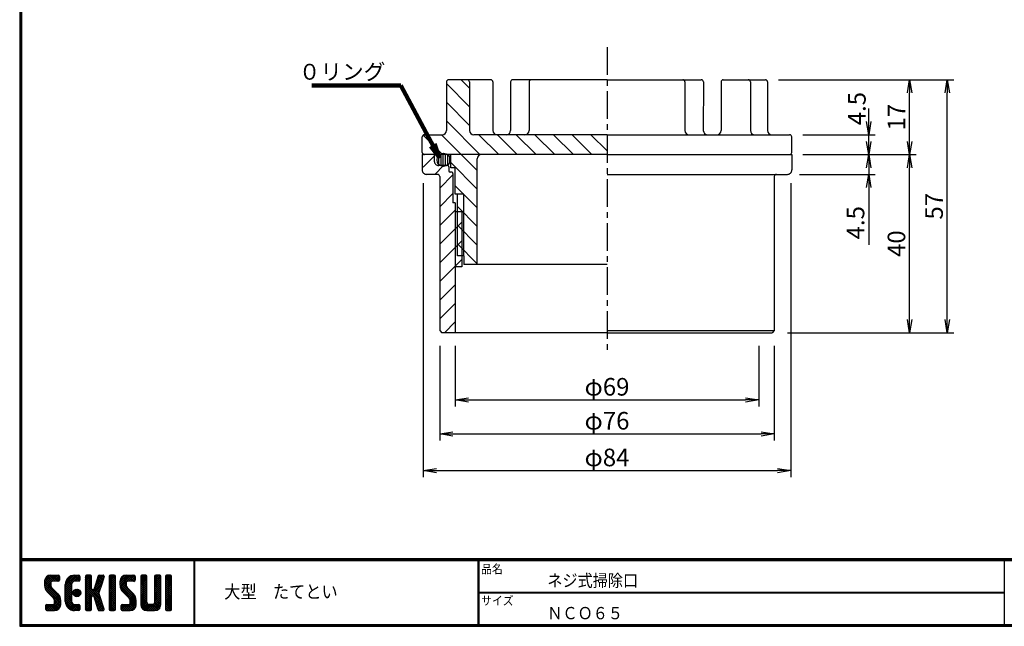
# Model space of a CAD drawing. Extents: x 6 to 414, y -12 to 284.
# Drawn here: x 6 to 230, y 8 to 146 of the extents above; entities that cross this region are included whole.
import ezdxf

# ---------------------------------------------------------------- set-up
doc = ezdxf.new("R2010")
doc.units = 0
doc.linetypes.add('CENTER', pattern=[2, 1.25, -0.25, 0.25, -0.25])
doc.layers.get('0').update_dxf_attribs({"linetype": 'CONTINUOUS'})
doc.layers.get('DEFPOINTS').update_dxf_attribs({"linetype": 'CONTINUOUS'})
for name, color, linetype in [('CENTER L', 1, 'CENTER'), ('moji', 2, 'CONTINUOUS'), ('Oﾘﾝｸﾞ', 7, 'CONTINUOUS'), ('SUNPOU', 4, 'CONTINUOUS'), ('ZUWAKU', 7, 'CONTINUOUS'), ('ﾌﾀ', 3, 'CONTINUOUS'), ('ﾎﾝﾀｲ', 3, 'CONTINUOUS')]:
    doc.layers.add(name, color=color, linetype=linetype)
doc.styles.get("Standard").update_dxf_attribs({"font": 'TXT', "bigfont": 'bigfont.shx'})
doc.styles.add('ｽﾀｲﾙ1', font='txt')
doc.dimstyles.get("Standard").update_dxf_attribs({"dimtxt": 0.18, "dimasz": 0.18, "dimexe": 0.18, "dimexo": 0.0625, "dimgap": 0.09, "dimtad": 0, "dimtih": 1, "dimtoh": 1, "dimdec": 4, "dimzin": 0, "dimdsep": 46, "dimtxsty": 'Standard', "dimcen": 0.09, "dimadec": 0, "dimazin": 0, "dimtfac": 1, "dimtdec": 4, "dimtofl": 0, "dimtmove": 0, "dimatfit": 3, "dimfxl": 1, "dimtolj": 1, "dimtzin": 0, "dimarcsym": 0})

# ---------------------------------------------------------------- blocks, each defined once
blk = doc.blocks.new('*X1')
at = {"color": 0}
for p, q in [((9, 25.08), (13.28, 29.36)), ((9, 25.98), (12.38, 29.36)), ((9.02, 26.89), (11.46, 29.34)), ((9.03, 24.21), (14.18, 29.36)), ((11.86, 24.33), (9.06, 27.13)), ((11.8, 25.29), (9.29, 27.8)), ((11.82, 26.17), (9.64, 28.34)), ((12.33, 26.56), (10.1, 28.78)), ((13.23, 26.56), (10.67, 29.12)), ((14.13, 26.56), (11.36, 29.32)), ((15.02, 26.56), (12.22, 29.36)), ((12.27, 26.56), (15.08, 29.36)), ((15.72, 26.76), (13.12, 29.36)), ((13.18, 26.56), (15.74, 29.12)), ((15.83, 27.55), (14.02, 29.36)), ((14.07, 26.56), (15.83, 28.31)), ((15.83, 28.45), (14.92, 29.36)), ((14.97, 26.56), (15.83, 27.41)), ((18.45, 23.75), (24.06, 29.36)), ((18.45, 24.65), (23.16, 29.36)), ((18.47, 25.57), (22.24, 29.34)), ((18.77, 26.76), (21.04, 29.04)), ((21.25, 24.82), (18.94, 27.13)), ((21.33, 25.63), (19.29, 27.68)), ((21.69, 26.18), (19.71, 28.16)), ((22.26, 26.5), (20.2, 28.57)), ((23.11, 26.56), (20.76, 28.91)), ((24, 26.56), (21.4, 29.17)), ((21.99, 26.39), (24.87, 29.27)), ((24.83, 26.63), (22.13, 29.33)), ((25.1, 27.26), (23, 29.36)), ((23.05, 26.56), (25.1, 28.6)), ((25.1, 28.15), (23.9, 29.36)), ((23.95, 26.56), (25.1, 27.71)), ((27.55, 27.46), (29.45, 29.36)), ((27.55, 28.36), (28.55, 29.36)), ((27.55, 26.56), (30.19, 29.21)), ((27.55, 25.67), (30.35, 28.47)), ((30.35, 25.6), (27.55, 28.4)), ((27.55, 24.77), (30.35, 27.57)), ((30.35, 24.7), (27.55, 27.5)), ((30.35, 26.5), (27.68, 29.17)), ((30.35, 27.39), (28.39, 29.36)), ((30.35, 28.29), (29.29, 29.36)), ((31.64, 23.47), (35.73, 27.56)), ((32.06, 24.78), (36.11, 28.84)), ((32.47, 26.1), (35.72, 29.34)), ((32.89, 27.41), (34.83, 29.36)), ((35.05, 25.39), (32.92, 27.52)), ((35.26, 26.07), (33.14, 28.2)), ((33.3, 28.72), (33.94, 29.36)), ((35.48, 26.76), (33.35, 28.88)), ((35.69, 27.44), (33.79, 29.35)), ((35.91, 28.12), (34.67, 29.36)), ((36.11, 28.82), (35.57, 29.36)), ((38.4, 27.54), (40.22, 29.36)), ((38.4, 28.43), (39.32, 29.36)), ((38.4, 26.64), (41, 29.24)), ((38.4, 25.74), (41.2, 28.54)), ((41.2, 25.52), (38.4, 28.32)), ((38.4, 24.84), (41.2, 27.64)), ((41.2, 24.63), (38.4, 27.43)), ((41.2, 26.42), (38.49, 29.13)), ((41.2, 27.32), (39.16, 29.36)), ((41.2, 28.22), (40.06, 29.36)), ((43.3, 25.25), (47.41, 29.36)), ((43.3, 26.15), (46.51, 29.36)), ((43.32, 24.37), (48.3, 29.36)), ((46.31, 24.01), (43.33, 26.98)), ((43.35, 27.1), (45.56, 29.3)), ((43.46, 23.61), (49.2, 29.36)), ((46.1, 25.12), (43.54, 27.68)), ((46.1, 26.01), (43.87, 28.25)), ((46.48, 26.54), (44.31, 28.71)), ((47.35, 26.56), (44.85, 29.06)), ((48.25, 26.56), (45.51, 29.3)), ((49.15, 26.56), (46.35, 29.36)), ((49.93, 26.67), (47.25, 29.36)), ((47.3, 26.56), (49.96, 29.22)), ((50.13, 27.38), (48.14, 29.36)), ((48.2, 26.56), (50.13, 28.48)), ((50.13, 28.27), (49.04, 29.36)), ((49.1, 26.56), (50.13, 27.59)), ((52.75, 27.52), (54.59, 29.36)), ((52.75, 28.42), (53.69, 29.36)), ((52.75, 26.62), (55.36, 29.23)), ((52.75, 25.72), (55.55, 28.52)), ((55.55, 25.54), (52.75, 28.34)), ((52.75, 24.82), (55.55, 27.62)), ((55.55, 24.65), (52.75, 27.45)), ((55.55, 26.44), (52.85, 29.14)), ((55.55, 27.34), (53.53, 29.36)), ((55.55, 28.24), (54.43, 29.36)), ((59.05, 27.53), (60.88, 29.36)), ((59.05, 28.43), (59.98, 29.36)), ((59.05, 26.63), (61.66, 29.24)), ((59.05, 25.74), (61.85, 28.54)), ((61.85, 25.53), (59.05, 28.33)), ((59.05, 24.84), (61.85, 27.64)), ((61.85, 24.63), (59.05, 27.43)), ((61.85, 26.43), (59.14, 29.13)), ((61.85, 27.33), (59.82, 29.36)), ((61.85, 28.22), (60.72, 29.36)), ((63.95, 27.04), (66.26, 29.36)), ((63.95, 27.94), (65.37, 29.36)), ((63.95, 28.84), (64.47, 29.36)), ((63.95, 26.15), (66.74, 28.94)), ((66.75, 26.02), (63.95, 28.82)), ((63.95, 25.25), (66.75, 28.05)), ((66.75, 25.12), (63.95, 27.92)), ((63.95, 24.35), (66.75, 27.15)), ((66.75, 24.22), (63.95, 27.02)), ((66.75, 26.92), (64.33, 29.34)), ((66.75, 27.81), (65.21, 29.36)), ((66.75, 28.71), (66.1, 29.36)), ((16.15, 19.14), (9, 26.29)), ((16.35, 18.05), (9, 25.4)), ((16.35, 17.15), (9.01, 24.49)), ((9.2, 23.48), (11.8, 26.08)), ((16.35, 16.25), (9.23, 23.37)), ((9.46, 22.84), (11.8, 25.18)), ((9.8, 22.28), (11.86, 24.34)), ((10.21, 21.79), (12.19, 23.77)), ((10.66, 21.35), (12.64, 23.33)), ((11.11, 20.9), (13.09, 22.88)), ((11.56, 20.45), (13.54, 22.43)), ((18.45, 22.85), (21.42, 25.82)), ((21.25, 22.13), (18.45, 24.93)), ((18.45, 21.95), (21.25, 24.75)), ((21.25, 21.23), (18.45, 24.03)), ((18.45, 21.06), (21.25, 23.86)), ((21.25, 20.33), (18.45, 23.13)), ((18.45, 20.16), (21.25, 22.96)), ((21.25, 23.02), (18.5, 25.78)), ((21.25, 23.92), (18.67, 26.5)), ((21.98, 20.99), (24.02, 23.03)), ((22.1, 22.01), (23, 22.91)), ((22.24, 20.35), (24.66, 22.77)), ((25.02, 20.16), (22.55, 22.62)), ((25.35, 20.72), (23.11, 22.96)), ((25.44, 21.53), (23.93, 23.04)), ((27.55, 23.87), (30.35, 26.67)), ((30.35, 23.8), (27.55, 26.6)), ((27.55, 18.48), (35.32, 26.25)), ((27.55, 22.97), (30.35, 25.77)), ((34.59, 18.66), (27.55, 25.7)), ((27.55, 17.58), (34.91, 24.94)), ((27.55, 22.07), (30.35, 24.87)), ((35.01, 17.35), (27.55, 24.81)), ((27.55, 21.18), (30.35, 23.98)), ((35.42, 16.04), (27.55, 23.91)), ((27.55, 20.28), (30.37, 23.1)), ((30.69, 19.87), (27.55, 23.01)), ((27.55, 19.38), (30.88, 22.71)), ((30.76, 19.89), (34.49, 23.63)), ((34.18, 19.97), (31.34, 22.82)), ((33.77, 21.29), (31.63, 23.42)), ((33.97, 21.98), (31.84, 24.11)), ((34.19, 22.66), (32.06, 24.79)), ((34.4, 23.34), (32.27, 25.47)), ((34.62, 24.03), (32.49, 26.15)), ((34.83, 24.71), (32.7, 26.84)), ((38.4, 23.94), (41.2, 26.74)), ((41.2, 23.73), (38.4, 26.53)), ((38.4, 23.05), (41.2, 25.85)), ((41.2, 22.83), (38.4, 25.63)), ((38.4, 22.15), (41.2, 24.95)), ((41.2, 21.93), (38.4, 24.73)), ((38.4, 21.25), (41.2, 24.05)), ((41.2, 21.03), (38.4, 23.83)), ((38.4, 20.35), (41.2, 23.15)), ((41.2, 20.14), (38.4, 22.94)), ((50.52, 18.9), (43.3, 26.12)), ((50.65, 17.87), (43.3, 25.22)), ((50.65, 16.97), (43.32, 24.3)), ((50.65, 16.07), (43.64, 23.08)), ((43.7, 22.96), (46.1, 25.36)), ((44.02, 22.38), (46.12, 24.48)), ((44.42, 21.88), (46.41, 23.87)), ((44.87, 21.43), (46.85, 23.41)), ((45.32, 20.98), (47.3, 22.96)), ((45.77, 20.54), (47.75, 22.52)), ((52.75, 23.93), (55.55, 26.73)), ((55.55, 23.75), (52.75, 26.55)), ((52.75, 23.03), (55.55, 25.83)), ((55.55, 22.85), (52.75, 25.65)), ((52.75, 22.13), (55.55, 24.93)), ((55.55, 21.95), (52.75, 24.75)), ((52.75, 21.23), (55.55, 24.03)), ((55.55, 21.05), (52.75, 23.85)), ((52.75, 20.33), (55.55, 23.13)), ((55.55, 20.16), (52.75, 22.96)), ((59.05, 23.94), (61.85, 26.74)), ((61.85, 23.73), (59.05, 26.53)), ((59.05, 23.04), (61.85, 25.84)), ((61.85, 22.84), (59.05, 25.64)), ((59.05, 22.14), (61.85, 24.94)), ((61.85, 21.94), (59.05, 24.74)), ((59.05, 21.25), (61.85, 24.05)), ((61.85, 21.04), (59.05, 23.84)), ((59.05, 20.35), (61.85, 23.15)), ((61.85, 20.14), (59.05, 22.94)), ((63.95, 23.45), (66.75, 26.25)), ((66.75, 23.32), (63.95, 26.12)), ((63.95, 22.55), (66.75, 25.35)), ((66.75, 22.43), (63.95, 25.23)), ((63.95, 21.66), (66.75, 24.46)), ((66.75, 21.53), (63.95, 24.33)), ((63.95, 20.76), (66.75, 23.56)), ((66.75, 20.63), (63.95, 23.43)), ((63.95, 19.86), (66.75, 22.66)), ((66.75, 19.73), (63.95, 22.53)), ((10.65, 13.26), (16.24, 18.84)), ((11.55, 13.26), (16.35, 18.05)), ((12, 20), (13.98, 21.98)), ((12.45, 19.55), (14.43, 21.53)), ((12.9, 19.1), (14.88, 21.08)), ((13.33, 18.63), (15.32, 20.62)), ((16.28, 15.42), (13.51, 18.19)), ((13.55, 17.95), (15.71, 20.11)), ((13.55, 17.05), (16.01, 19.52)), ((21.25, 19.43), (18.45, 22.23)), ((18.45, 19.26), (21.25, 22.06)), ((21.25, 18.53), (18.45, 21.33)), ((18.45, 18.36), (21.25, 21.16)), ((21.25, 17.64), (18.45, 20.44)), ((18.45, 17.46), (21.25, 20.26)), ((24.71, 13.28), (18.45, 19.54)), ((23.83, 13.26), (18.45, 18.64)), ((18.53, 16.65), (21.25, 19.37)), ((18.73, 15.95), (21.25, 18.47)), ((23.82, 19.56), (21.95, 21.42)), ((24.52, 19.76), (22.15, 22.12)), ((22.67, 19.89), (25.12, 22.34)), ((23.29, 19.61), (25.4, 21.72)), ((24.21, 19.63), (25.37, 20.8)), ((30.35, 19.31), (27.55, 22.11)), ((30.35, 18.41), (27.55, 21.21)), ((30.35, 17.52), (27.55, 20.32)), ((27.55, 16.69), (30.36, 19.5)), ((30.35, 16.62), (27.55, 19.42)), ((27.55, 15.79), (30.35, 18.59)), ((30.35, 15.72), (27.55, 18.52)), ((31.45, 19.68), (34.08, 22.31)), ((31.68, 19.02), (33.81, 21.15)), ((35.84, 14.72), (31.75, 18.82)), ((31.9, 18.34), (34.02, 20.47)), ((32.11, 17.66), (34.24, 19.78)), ((32.33, 16.97), (34.46, 19.1)), ((32.54, 16.29), (34.67, 18.42)), ((38.4, 19.45), (41.2, 22.25)), ((41.2, 19.24), (38.4, 22.04)), ((38.4, 18.56), (41.2, 21.36)), ((41.2, 18.34), (38.4, 21.14)), ((38.4, 17.66), (41.2, 20.46)), ((41.2, 17.44), (38.4, 20.24)), ((38.4, 16.76), (41.2, 19.56)), ((41.2, 16.54), (38.4, 19.34)), ((38.4, 15.86), (41.2, 18.66)), ((41.2, 15.65), (38.4, 18.45)), ((44.78, 13.26), (50.5, 18.98)), ((45.67, 13.26), (50.64, 18.22)), ((46.22, 20.09), (48.2, 22.07)), ((46.67, 19.64), (48.65, 21.62)), ((47.11, 19.19), (49.09, 21.17)), ((47.56, 18.73), (49.54, 20.72)), ((47.83, 18.11), (49.94, 20.21)), ((47.85, 17.23), (50.26, 19.64)), ((50.54, 15.29), (47.85, 17.98)), ((52.75, 19.44), (55.55, 22.24)), ((55.55, 19.26), (52.75, 22.06)), ((52.75, 18.54), (55.55, 21.34)), ((55.55, 18.36), (52.75, 21.16)), ((52.75, 17.64), (55.55, 20.44)), ((55.55, 17.46), (52.75, 20.26)), ((52.75, 16.74), (55.55, 19.54)), ((58.86, 13.26), (52.75, 19.36)), ((57.96, 13.26), (52.75, 18.47)), ((52.76, 15.85), (55.55, 18.64)), ((56.45, 13.26), (61.85, 18.66)), ((58.95, 16.65), (61.85, 19.56)), ((59.05, 19.45), (61.85, 22.25)), ((61.85, 19.24), (59.05, 22.04)), ((59.05, 18.55), (61.85, 21.35)), ((61.85, 18.35), (59.05, 21.15)), ((59.05, 17.65), (61.85, 20.45)), ((61.85, 17.45), (59.05, 20.25)), ((61.85, 16.55), (59.05, 19.35)), ((61.82, 15.68), (59.05, 18.45)), ((63.95, 18.96), (66.75, 21.76)), ((66.75, 18.83), (63.95, 21.63)), ((63.95, 18.06), (66.75, 20.86)), ((66.75, 17.94), (63.95, 20.74)), ((63.95, 17.17), (66.75, 19.97)), ((66.75, 17.04), (63.95, 19.84)), ((63.95, 16.27), (66.75, 19.07)), ((66.75, 16.14), (63.95, 18.94)), ((63.95, 15.37), (66.75, 18.17)), ((66.75, 15.24), (63.95, 18.04)), ((9.53, 13.93), (11.66, 16.06)), ((9.53, 14.83), (10.76, 16.06)), ((11.26, 13.26), (9.53, 14.99)), ((10.36, 13.26), (9.53, 14.09)), ((9.59, 15.79), (9.79, 15.99)), ((12.16, 13.26), (9.61, 15.81)), ((9.81, 13.32), (12.55, 16.06)), ((13.06, 13.26), (10.26, 16.06)), ((13.93, 13.28), (11.15, 16.06)), ((14.63, 13.48), (12.05, 16.06)), ((12.45, 13.26), (16.35, 17.16)), ((15.21, 13.8), (12.95, 16.06)), ((13.35, 13.26), (16.35, 16.26)), ((15.67, 14.23), (13.51, 16.39)), ((16.04, 14.77), (13.55, 17.25)), ((14.36, 13.38), (16.23, 15.24)), ((22.93, 13.26), (18.45, 17.74)), ((21.98, 13.31), (18.5, 16.79)), ((20.61, 13.79), (18.98, 15.42)), ((19.02, 15.34), (21.25, 17.57)), ((19.39, 14.81), (21.4, 16.82)), ((19.83, 14.35), (21.81, 16.34)), ((20.33, 13.96), (22.45, 16.07)), ((20.91, 13.64), (23.33, 16.06)), ((21.57, 13.4), (24.23, 16.06)), ((22.34, 13.27), (24.96, 15.89)), ((25.1, 13.79), (22.83, 16.06)), ((23.22, 13.26), (25.1, 15.13)), ((25.1, 14.68), (23.73, 16.06)), ((24.12, 13.26), (25.1, 14.24)), ((25.1, 15.58), (24.63, 16.05)), ((27.55, 14.89), (30.35, 17.69)), ((30.35, 14.82), (27.55, 17.62)), ((27.55, 13.99), (30.35, 16.79)), ((30.35, 13.92), (27.55, 16.72)), ((30.06, 13.31), (27.55, 15.83)), ((29.22, 13.26), (27.55, 14.93)), ((28.32, 13.26), (27.55, 14.03)), ((27.8, 13.34), (30.35, 15.89)), ((28.61, 13.26), (30.35, 15)), ((29.51, 13.26), (30.35, 14.1)), ((36.07, 13.59), (32.16, 17.5)), ((35.51, 13.26), (32.57, 16.19)), ((32.76, 15.61), (34.89, 17.74)), ((32.97, 14.93), (35.1, 17.05)), ((34.61, 13.26), (32.99, 14.88)), ((33.19, 14.24), (35.32, 16.37)), ((33.41, 13.56), (35.53, 15.69)), ((33.66, 13.31), (33.41, 13.56)), ((34, 13.26), (35.75, 15.01)), ((34.9, 13.26), (35.96, 14.32)), ((35.91, 13.37), (36, 13.46)), ((38.4, 14.96), (41.2, 17.76)), ((41.2, 14.75), (38.4, 17.55)), ((38.4, 14.07), (41.2, 16.87)), ((41.2, 13.85), (38.4, 16.65)), ((40.86, 13.29), (38.4, 15.75)), ((40, 13.26), (38.4, 14.85)), ((39.1, 13.26), (38.4, 13.96)), ((38.6, 13.37), (41.2, 15.97)), ((39.39, 13.26), (41.2, 15.07)), ((40.29, 13.26), (41.2, 14.17)), ((43.83, 14.1), (45.78, 16.06)), ((43.83, 15), (44.88, 16.06)), ((45.39, 13.26), (43.83, 14.82)), ((44.49, 13.26), (43.83, 13.92)), ((46.28, 13.26), (43.85, 15.69)), ((44.01, 13.39), (46.68, 16.06)), ((47.18, 13.26), (44.38, 16.06)), ((48.07, 13.27), (45.28, 16.06)), ((48.81, 13.43), (46.18, 16.06)), ((46.57, 13.26), (50.65, 17.34)), ((49.4, 13.73), (47.08, 16.06)), ((47.47, 13.26), (50.65, 16.44)), ((49.89, 14.14), (47.75, 16.28)), ((50.27, 14.66), (47.85, 17.08)), ((48.43, 13.32), (50.59, 15.48)), ((57.06, 13.26), (52.75, 17.57)), ((56.16, 13.26), (52.75, 16.67)), ((55.25, 13.27), (52.77, 15.75)), ((52.92, 15.11), (55.55, 17.75)), ((53.22, 14.51), (55.58, 16.87)), ((53.63, 14.02), (55.91, 16.31)), ((54.14, 13.64), (56.56, 16.06)), ((54.77, 13.37), (57.45, 16.06)), ((55.55, 13.26), (58.46, 16.16)), ((59.68, 13.33), (56.95, 16.06)), ((57.35, 13.26), (61.85, 17.76)), ((60.34, 13.57), (57.85, 16.06)), ((58.25, 13.26), (61.85, 16.86)), ((60.87, 13.93), (58.58, 16.23)), ((61.31, 14.4), (58.98, 16.73)), ((61.63, 14.97), (59.05, 17.55)), ((59.15, 13.26), (61.85, 15.96)), ((60.38, 13.59), (61.52, 14.73)), ((63.95, 14.47), (66.75, 17.27)), ((66.75, 14.34), (63.95, 17.14)), ((66.68, 13.52), (63.95, 16.25)), ((66.04, 13.26), (63.95, 15.35)), ((65.14, 13.26), (63.95, 14.45)), ((63.98, 13.6), (66.75, 16.37)), ((64.53, 13.26), (66.75, 15.48)), ((65.43, 13.26), (66.75, 14.58)), ((66.34, 13.27), (66.74, 13.67))]:
    blk.add_line(p, q, dxfattribs=at)
blk = doc.blocks.new('_OPEN')
at = {"color": 0, "linetype": 'ByBlock'}
for p, q in [((-1, 0.167), (0, 0)), ((0, 0), (-1, -0.167)), ((0, 0), (-1, 0))]:
    blk.add_line(p, q, dxfattribs=at)
blk = doc.blocks.new('*D6')
at = {"layer": 'DEFPOINTS', "color": 0, "linetype": 'Continuous', "transparency": 16777216}
for p in [(175.3, 132.4), (208.08, 132.4), (181.3, 115.4)]:
    blk.add_point(p, dxfattribs=at)
at = {"layer": 'SUNPOU', "linetype": 'Continuous', "transparency": 16777216}
for p, q in [((178.3, 132.4), (209.58, 132.4)), ((208.08, 118.4), (208.08, 129.4)), ((184.3, 115.4), (209.58, 115.4))]:
    blk.add_line(p, q, dxfattribs=at)
at = {"layer": 'SUNPOU', "linetype": 'Continuous', "transparency": 16777216, "xscale": 3, "yscale": 3, "zscale": 3}
for p, rotation in [((208.08, 132.4), 90), ((208.08, 115.4), 270)]:
    blk.add_blockref('_OPEN', p, dxfattribs=dict(at, rotation=rotation))
at = {"layer": 'SUNPOU', "linetype": 'Continuous', "transparency": 16777216, "insert": (205.08, 123.9), "char_height": 4, "attachment_point": 5, "rotation": 90}
blk.add_mtext('\\A1;17', dxfattribs=at)
blk = doc.blocks.new('*D7')
at = {"layer": 'DEFPOINTS', "color": 0, "linetype": 'Continuous', "transparency": 16777216}
for p in [(181.3, 115.4), (208.08, 115.4), (177.3, 74.9)]:
    blk.add_point(p, dxfattribs=at)
at = {"layer": 'SUNPOU', "linetype": 'Continuous', "transparency": 16777216}
for p, q in [((184.3, 115.4), (209.58, 115.4)), ((208.08, 77.9), (208.08, 112.4)), ((180.3, 74.9), (209.58, 74.9))]:
    blk.add_line(p, q, dxfattribs=at)
at = {"layer": 'SUNPOU', "linetype": 'Continuous', "transparency": 16777216, "xscale": 3, "yscale": 3, "zscale": 3}
for p, rotation in [((208.08, 115.4), 90), ((208.08, 74.9), 270)]:
    blk.add_blockref('_OPEN', p, dxfattribs=dict(at, rotation=rotation))
at = {"layer": 'SUNPOU', "linetype": 'Continuous', "transparency": 16777216, "insert": (205.08, 95.15), "char_height": 4, "attachment_point": 5, "rotation": 90}
blk.add_mtext('\\A1;40', dxfattribs=at)
blk = doc.blocks.new('*D9')
at = {"layer": 'DEFPOINTS', "color": 0, "linetype": 'Continuous', "transparency": 16777216}
for p in [(175.3, 132.4), (216.63, 132.4), (177.3, 74.9)]:
    blk.add_point(p, dxfattribs=at)
at = {"layer": 'SUNPOU', "linetype": 'Continuous', "transparency": 16777216}
for p, q in [((178.3, 132.4), (218.13, 132.4)), ((216.63, 77.9), (216.63, 129.4)), ((180.3, 74.9), (218.13, 74.9))]:
    blk.add_line(p, q, dxfattribs=at)
at = {"layer": 'SUNPOU', "linetype": 'Continuous', "transparency": 16777216, "xscale": 3, "yscale": 3, "zscale": 3}
for p, rotation in [((216.63, 132.4), 90), ((216.63, 74.9), 270)]:
    blk.add_blockref('_OPEN', p, dxfattribs=dict(at, rotation=rotation))
at = {"layer": 'SUNPOU', "linetype": 'Continuous', "transparency": 16777216, "insert": (213.63, 103.65), "char_height": 4, "attachment_point": 5, "rotation": 90}
blk.add_mtext('\\A1;57', dxfattribs=at)
blk = doc.blocks.new('*D10')
at = {"layer": 'DEFPOINTS', "color": 0, "linetype": 'Continuous', "transparency": 16777216}
for p in [(180.8, 115.4), (180.05, 110.9), (198.78, 110.9)]:
    blk.add_point(p, dxfattribs=at)
at = {"layer": 'SUNPOU', "linetype": 'Continuous', "transparency": 16777216}
for p, q in [((198.78, 118.4), (198.78, 121.4)), ((183.8, 115.4), (200.28, 115.4)), ((198.78, 115.4), (198.78, 110.9)), ((183.05, 110.9), (200.28, 110.9)), ((198.78, 107.9), (198.78, 94.9))]:
    blk.add_line(p, q, dxfattribs=at)
at = {"layer": 'SUNPOU', "linetype": 'Continuous', "transparency": 16777216, "xscale": 3, "yscale": 3, "zscale": 3}
for p, rotation in [((198.78, 115.4), 270), ((198.78, 110.9), 90)]:
    blk.add_blockref('_OPEN', p, dxfattribs=dict(at, rotation=rotation))
at = {"layer": 'SUNPOU', "linetype": 'Continuous', "transparency": 16777216, "insert": (195.78, 99.9), "char_height": 4, "attachment_point": 5, "rotation": 90}
blk.add_mtext('\\A1;4.5', dxfattribs=at)
blk = doc.blocks.new('*D11')
at = {"layer": 'DEFPOINTS', "color": 0, "linetype": 'Continuous', "transparency": 16777216}
for p in [(180.8, 119.9), (198.78, 119.9), (180.8, 115.4)]:
    blk.add_point(p, dxfattribs=at)
at = {"layer": 'SUNPOU', "linetype": 'Continuous', "transparency": 16777216}
for p, q in [((198.78, 122.9), (198.78, 125.9)), ((183.8, 119.9), (200.28, 119.9)), ((198.78, 115.4), (198.78, 119.9)), ((183.8, 115.4), (200.28, 115.4)), ((198.78, 112.4), (198.78, 109.4))]:
    blk.add_line(p, q, dxfattribs=at)
at = {"layer": 'SUNPOU', "linetype": 'Continuous', "transparency": 16777216, "xscale": 3, "yscale": 3, "zscale": 3}
for p, rotation in [((198.78, 119.9), 270), ((198.78, 115.4), 90)]:
    blk.add_blockref('_OPEN', p, dxfattribs=dict(at, rotation=rotation))
at = {"layer": 'SUNPOU', "linetype": 'Continuous', "transparency": 16777216, "insert": (196.09, 125.84), "char_height": 4, "attachment_point": 5, "rotation": 90}
blk.add_mtext('\\A1;4.5', dxfattribs=at)
blk = doc.blocks.new('*D13')
at = {"layer": 'DEFPOINTS', "color": 0, "linetype": 'Continuous', "transparency": 16777216}
for p in [(97.55, 111.9), (181.05, 111.9), (181.05, 43.55)]:
    blk.add_point(p, dxfattribs=at)
at = {"layer": 'SUNPOU', "linetype": 'Continuous', "transparency": 16777216}
for p, q in [((97.55, 108.9), (97.55, 42.05)), ((181.05, 108.9), (181.05, 42.05)), ((100.55, 43.55), (178.05, 43.55))]:
    blk.add_line(p, q, dxfattribs=at)
at = {"layer": 'SUNPOU', "linetype": 'Continuous', "transparency": 16777216, "xscale": 3, "yscale": 3, "zscale": 3, "rotation": 180}
blk.add_blockref('_OPEN', (97.55, 43.55), dxfattribs=at)
at = {"layer": 'SUNPOU', "linetype": 'Continuous', "transparency": 16777216, "xscale": 3, "yscale": 3, "zscale": 3}
blk.add_blockref('_OPEN', (181.05, 43.55), dxfattribs=at)
at = {"layer": 'SUNPOU', "linetype": 'Continuous', "transparency": 16777216, "insert": (139.3, 46.55), "char_height": 4, "attachment_point": 5}
blk.add_mtext('\\A1;φ84', dxfattribs=at)
blk = doc.blocks.new('*D14')
at = {"layer": 'DEFPOINTS', "color": 0, "linetype": 'Continuous', "transparency": 16777216}
for p in [(101.3, 74.9), (177.3, 74.9), (177.3, 51.89)]:
    blk.add_point(p, dxfattribs=at)
at = {"layer": 'SUNPOU', "linetype": 'Continuous', "transparency": 16777216}
for p, q in [((101.3, 71.9), (101.3, 50.39)), ((177.3, 71.9), (177.3, 50.39)), ((104.3, 51.89), (174.3, 51.89))]:
    blk.add_line(p, q, dxfattribs=at)
at = {"layer": 'SUNPOU', "linetype": 'Continuous', "transparency": 16777216, "xscale": 3, "yscale": 3, "zscale": 3, "rotation": 180}
blk.add_blockref('_OPEN', (101.3, 51.89), dxfattribs=at)
at = {"layer": 'SUNPOU', "linetype": 'Continuous', "transparency": 16777216, "xscale": 3, "yscale": 3, "zscale": 3}
blk.add_blockref('_OPEN', (177.3, 51.89), dxfattribs=at)
at = {"layer": 'SUNPOU', "linetype": 'Continuous', "transparency": 16777216, "insert": (139.3, 54.89), "char_height": 4, "attachment_point": 5}
blk.add_mtext('\\A1;φ76', dxfattribs=at)
blk = doc.blocks.new('*D15')
at = {"layer": 'DEFPOINTS', "color": 0, "linetype": 'Continuous', "transparency": 16777216}
for p in [(104.8, 74.9), (173.8, 74.9), (173.8, 59.61)]:
    blk.add_point(p, dxfattribs=at)
at = {"layer": 'SUNPOU', "linetype": 'Continuous', "transparency": 16777216}
for p, q in [((104.8, 71.9), (104.8, 58.11)), ((173.8, 71.9), (173.8, 58.11)), ((107.8, 59.61), (170.8, 59.61))]:
    blk.add_line(p, q, dxfattribs=at)
at = {"layer": 'SUNPOU', "linetype": 'Continuous', "transparency": 16777216, "xscale": 3, "yscale": 3, "zscale": 3, "rotation": 180}
blk.add_blockref('_OPEN', (104.8, 59.61), dxfattribs=at)
at = {"layer": 'SUNPOU', "linetype": 'Continuous', "transparency": 16777216, "xscale": 3, "yscale": 3, "zscale": 3}
blk.add_blockref('_OPEN', (173.8, 59.61), dxfattribs=at)
at = {"layer": 'SUNPOU', "linetype": 'Continuous', "transparency": 16777216, "insert": (139.3, 62.61), "char_height": 4, "attachment_point": 5}
blk.add_mtext('\\A1;φ69', dxfattribs=at)
blk = doc.blocks.new('*X5')
at = {"color": 0}
for p, q in [((123.92, 118.77), (118.67, 124.02)), ((123.92, 123.01), (122.04, 124.89)), ((123.92, 114.52), (118.67, 119.77)), ((126.36, 107.84), (118.67, 115.53)), ((117.82, 107.89), (113.4, 112.31)), ((125.67, 104.29), (117.57, 112.39)), ((130.55, 107.89), (126.05, 112.39)), ((134.79, 107.89), (130.29, 112.39)), ((139.04, 107.89), (134.54, 112.39)), ((143.28, 107.89), (138.78, 112.39)), ((147.52, 107.89), (143.02, 112.39)), ((151.76, 107.89), (147.26, 112.39)), ((155.17, 108.73), (151.51, 112.39)), ((113.57, 107.9), (113.17, 108.29)), ((125.67, 100.05), (119.67, 106.05)), ((125.67, 95.8), (120.67, 100.8)), ((125.67, 91.56), (121.17, 96.06)), ((125.67, 87.32), (121.17, 91.82)), ((125.67, 83.08), (121.17, 87.58))]:
    blk.add_line(p, q, dxfattribs=at)
blk = doc.blocks.new('*X4')
at = {"color": 0}
for p, q in [((296.19, 114.27), (298.69, 116.77)), ((298.82, 112.65), (300.82, 114.65)), ((299.94, 109.54), (302.95, 112.54)), ((299.94, 105.29), (302.95, 108.29)), ((299.94, 101.05), (303.44, 104.55)), ((299.94, 96.81), (304.94, 101.81)), ((299.94, 92.57), (304.94, 97.57)), ((299.94, 88.32), (304.94, 93.32)), ((299.94, 84.08), (303.44, 87.58)), ((299.94, 79.84), (303.44, 83.34)), ((301, 76.65), (303.44, 79.1))]:
    blk.add_line(p, q, dxfattribs=at)
blk = doc.blocks.new('*X2')
at = {"color": 0}
for p, q in [((296.19, 114.27), (298.69, 116.77)), ((298.82, 112.65), (300.82, 114.65)), ((299.94, 109.54), (302.95, 112.54)), ((299.94, 105.29), (302.95, 108.29)), ((299.94, 101.05), (303.44, 104.55)), ((299.94, 96.81), (304.94, 101.81)), ((299.94, 92.57), (304.94, 97.57)), ((299.94, 88.32), (304.94, 93.32)), ((299.94, 84.08), (303.44, 87.58)), ((299.94, 79.84), (303.44, 83.34)), ((301, 76.65), (303.44, 79.1))]:
    blk.add_line(p, q, dxfattribs=at)
blk = doc.blocks.new('*X3')
at = {"color": 0}
for p, q in [((161.55, 114.62), (161.55, 116.68)), ((162.05, 114.28), (162.05, 117.03)), ((162.55, 114.16), (162.55, 117.15)), ((163.05, 114.21), (163.05, 117.1)), ((163.55, 114.46), (163.55, 116.85)), ((164.05, 115.14), (164.05, 116.17))]:
    blk.add_line(p, q, dxfattribs=at)

msp = doc.modelspace()

# ---------------------------------------------------------------- linework, layer by layer
at = {"layer": 'CENTER L', "ltscale": 5}
msp.add_line((139.3, 139.79), (139.3, 70.62), dxfattribs=at)
at = {"layer": 'Oﾘﾝｸﾞ'}
msp.add_circle((102.17, 114.21), 1.5, dxfattribs=at)
at = {"layer": 'ZUWAKU'}
for p, q in [((5.83, 23.56), (404.53, 23.56)), ((5.83, 23.46), (404.53, 23.46)), ((5.83, 23.36), (404.53, 23.36)), ((5.83, 23.26), (404.53, 23.26)), ((5.83, 23.16), (404.53, 23.16)), ((45.39, 23.16), (45.39, 8.56)), ((45.49, 23.16), (45.49, 8.56)), ((45.59, 23.16), (45.59, 8.56)), ((109.95, 23.16), (109.95, 8.56)), ((110.05, 23.16), (110.05, 8.56)), ((110.15, 23.16), (110.15, 8.56)), ((229.54, 23.16), (229.54, 8.56)), ((11.48, 18.39), (11.48, 17.48)), ((12.88, 19.79), (14.62, 19.79)), ((12.88, 18.12), (12.88, 17.48)), ((14.62, 18.39), (13.14, 18.39)), ((14.89, 19.52), (14.89, 18.65)), ((18.3, 19.79), (19.26, 19.79)), ((19.26, 18.39), (18.3, 18.39)), ((19.52, 19.52), (19.52, 18.65)), ((20.75, 19.52), (20.75, 12)), ((21.89, 19.79), (21.01, 19.79)), ((22.15, 16.73), (22.15, 19.52)), ((23.67, 19.6), (22.73, 16.65)), ((23.92, 19.79), (24.77, 19.79)), ((25.02, 19.45), (24.49, 17.77)), ((26.18, 19.52), (26.18, 12)), ((27.31, 19.79), (26.44, 19.79)), ((27.57, 12), (27.57, 19.52)), ((28.62, 18.39), (28.62, 17.48)), ((30.03, 19.79), (31.78, 19.79)), ((30.03, 18.12), (30.03, 17.48)), ((31.78, 18.39), (30.29, 18.39)), ((32.04, 19.52), (32.04, 18.65)), ((33.35, 19.52), (33.35, 13.14)), ((34.49, 19.79), (33.61, 19.79)), ((34.75, 13.66), (34.75, 19.52)), ((36.5, 19.52), (36.5, 13.66)), ((37.64, 19.79), (36.76, 19.79)), ((37.9, 13.14), (37.9, 19.52)), ((38.95, 19.52), (38.95, 12)), ((40.09, 19.79), (39.21, 19.79)), ((40.35, 12), (40.35, 19.52)), ((12.09, 15.99), (13.54, 14.54)), ((14.53, 15.53), (13.08, 16.98)), ((16.2, 13.84), (16.2, 17.69)), ((17.6, 17.69), (17.6, 13.84)), ((22.48, 16.46), (22.41, 16.46)), ((24.49, 17.77), (23.85, 15.76)), ((25.02, 12.08), (23.85, 15.76)), ((29.24, 15.99), (30.69, 14.54)), ((31.68, 15.53), (30.23, 16.98)), ((110.15, 15.96), (229.54, 15.96)), ((110.15, 15.86), (229.54, 15.86)), ((110.15, 15.76), (229.54, 15.76)), ((13.75, 13.4), (13.75, 14.05)), ((15.15, 13.14), (15.15, 14.05)), ((22.15, 12), (22.15, 14.8)), ((22.41, 15.06), (22.48, 15.06)), ((23.67, 11.92), (22.73, 14.88)), ((30.9, 13.4), (30.9, 14.05)), ((32.3, 13.14), (32.3, 14.05)), ((11.74, 12), (11.74, 12.88)), ((12, 13.14), (13.49, 13.14)), ((12, 11.74), (13.75, 11.74)), ((18.3, 13.14), (19.26, 13.14)), ((19.26, 11.74), (18.3, 11.74)), ((19.52, 12.88), (19.52, 12)), ((21.01, 11.74), (21.89, 11.74)), ((23.92, 11.74), (24.77, 11.74)), ((26.44, 11.74), (27.31, 11.74)), ((28.89, 12), (28.89, 12.88)), ((29.15, 13.14), (30.64, 13.14)), ((29.15, 11.74), (30.9, 11.74)), ((34.75, 11.74), (36.5, 11.74)), ((35.98, 13.14), (35.28, 13.14)), ((39.21, 11.74), (40.09, 11.74))]:
    msp.add_line(p, q, dxfattribs=at)
for points in [[(5.83, 283.96), (5.83, 8.16), (404.63, 8.16), (404.63, 283.96)], [(5.93, 283.86), (5.93, 8.26), (404.53, 8.26), (404.53, 283.86)], [(6.03, 283.76), (6.03, 8.36), (404.43, 8.36), (404.43, 283.76)], [(6.13, 283.66), (6.13, 8.46), (404.33, 8.46), (404.33, 283.66)], [(6.23, 283.56), (6.23, 8.56), (404.23, 8.56), (404.23, 283.56)]]:
    msp.add_lwpolyline(points, close=True, dxfattribs=at)
msp.add_circle((18.82, 15.76), 0.875, dxfattribs=at)
for centre, radius, start, end in [((12.88, 18.39), 1.4, 90, 180), ((13.14, 18.12), 0.263, 90, 180), ((14.62, 19.52), 0.263, 0, 90), ((14.62, 18.65), 0.263, 270, 0), ((18.3, 17.69), 2.1, 90, 180), ((18.3, 17.69), 0.7, 90, 180), ((19.26, 19.52), 0.263, 0, 90), ((19.26, 18.65), 0.263, 270, 0), ((21.01, 19.52), 0.263, 90, 180), ((21.89, 19.52), 0.263, 0, 90), ((23.92, 19.52), 0.263, 90, 162.4744), ((24.77, 19.52), 0.263, 342.4744, 90), ((26.44, 19.52), 0.263, 90, 180), ((27.31, 19.52), 0.263, 0, 90), ((30.03, 18.39), 1.4, 90, 180), ((30.29, 18.12), 0.263, 90, 180), ((31.78, 19.52), 0.263, 0, 90), ((31.78, 18.65), 0.263, 270, 0), ((33.61, 19.52), 0.263, 90, 180), ((34.49, 19.52), 0.263, 0, 90), ((36.76, 19.52), 0.263, 90, 180), ((37.64, 19.52), 0.263, 0, 90), ((39.21, 19.52), 0.263, 90, 180), ((40.09, 19.52), 0.263, 0, 90), ((13.57, 17.48), 2.1, 180, 225), ((13.57, 17.48), 0.7, 180, 225), ((22.41, 16.73), 0.263, 180, 270), ((22.48, 16.73), 0.263, 270, 342.4744), ((30.73, 17.48), 2.1, 180, 225), ((30.73, 17.48), 0.7, 180, 225), ((13.05, 14.05), 0.7, 0, 45), ((13.05, 14.05), 2.1, 0, 45), ((18.3, 13.84), 2.1, 180, 270), ((18.3, 13.84), 0.7, 180, 270), ((22.41, 14.8), 0.263, 90, 180), ((22.48, 14.8), 0.263, 17.5256, 90), ((30.2, 14.05), 0.7, 0, 45), ((30.2, 14.05), 2.1, 0, 45), ((35.28, 13.66), 0.525, 180, 270), ((35.98, 13.66), 0.525, 270, 0), ((12, 12.88), 0.263, 90, 180), ((12, 12), 0.263, 180, 270), ((13.49, 13.4), 0.263, 270, 0), ((13.75, 13.14), 1.4, 270, 0), ((19.26, 12.88), 0.263, 0, 90), ((19.26, 12), 0.263, 270, 0), ((21.01, 12), 0.263, 180, 270), ((21.89, 12), 0.263, 270, 0), ((23.92, 12), 0.263, 197.5256, 270), ((24.77, 12), 0.263, 270, 17.5256), ((26.44, 12), 0.263, 180, 270), ((27.31, 12), 0.263, 270, 0), ((29.15, 12.88), 0.263, 90, 180), ((29.15, 12), 0.263, 180, 270), ((30.64, 13.4), 0.263, 270, 0), ((30.9, 13.14), 1.4, 270, 0), ((34.75, 13.14), 1.4, 180, 270), ((36.5, 13.14), 1.4, 270, 0), ((39.21, 12), 0.263, 180, 270), ((40.09, 12), 0.263, 270, 0)]:
    msp.add_arc(centre, radius, start, end, dxfattribs=at)
at = {"layer": 'ﾌﾀ', "color": 3, "linetype": 'Continuous', "ltscale": 8}
for p, q in [((112.87, 132.4), (103.3, 132.4)), ((139.3, 132.4), (117.9, 132.4)), ((139.3, 132.4), (160.7, 132.4)), ((165.73, 132.4), (175.3, 132.4)), ((139.3, 119.9), (109.05, 119.9)), ((139.3, 119.9), (180.8, 119.9)), ((103.5, 115.4), (97.8, 115.4)), ((139.3, 115.4), (110.8, 115.4)), ((139.3, 115.4), (180.8, 115.4)), ((104.8, 112.4), (103.8, 112.4)), ((106.8, 106.4), (104.8, 106.4)), ((106.8, 92.4), (105.3, 92.4)), ((139.3, 90.4), (106.8, 90.4))]:
    msp.add_line(p, q, dxfattribs=at)
at = {"layer": 'ﾌﾀ'}
for p, q in [((102.8, 131.9), (102.8, 120.9)), ((108.05, 131.9), (108.05, 120.9)), ((113.37, 131.9), (113.37, 120.9)), ((117.4, 131.9), (117.4, 120.9)), ((121.6, 131.9), (121.6, 120.9)), ((157, 131.9), (157, 120.9)), ((161.2, 131.9), (161.19, 120.9)), ((165.23, 131.9), (165.23, 120.9)), ((171.88, 131.9), (171.88, 120.9)), ((175.8, 131.9), (175.8, 120.9)), ((97.3, 115.9), (97.3, 119.4)), ((97.8, 119.9), (101.8, 119.9)), ((181.3, 115.9), (181.3, 119.4)), ((103.8, 112.4), (103.8, 115.1)), ((109.8, 90.4), (109.8, 114.4)), ((104.8, 106.4), (104.8, 112.4)), ((105.3, 92.4), (105.3, 106.4)), ((106.8, 92.4), (106.8, 90.4))]:
    msp.add_line(p, q, dxfattribs=at)
at = {"layer": 'ﾌﾀ', "color": 4, "ltscale": 5}
msp.add_line((106.8, 92.4), (106.8, 106.4), dxfattribs=at)
at = {"layer": 'ﾌﾀ'}
for centre, radius, start, end in [((103.3, 131.9), 0.5, 90, 180), ((112.87, 131.9), 0.5, 0, 90), ((117.9, 131.9), 0.5, 90, 180), ((122.1, 131.9), 0.5, 90, 180), ((156.5, 131.9), 0.5, 359.9987, 89.9987), ((160.7, 131.9), 0.5, 359.9987, 89.9987), ((165.73, 131.9), 0.5, 89.9987, 179.9987), ((171.38, 131.9), 0.5, 359.9987, 89.9987), ((175.3, 131.9), 0.5, 359.9987, 89.9987), ((101.8, 120.9), 1, 270, 0), ((120.6, 120.9), 1, 270, 0), ((158, 120.9), 1, 179.9987, 269.9987), ((172.88, 120.9), 1, 179.9987, 269.9987), ((176.8, 120.9), 1, 179.9987, 269.9987), ((97.8, 115.9), 0.5, 180, 270), ((103.5, 115.1), 0.3, 0, 90), ((180.8, 115.9), 0.5, 269.9998, 359.9998)]:
    msp.add_arc(centre, radius, start, end, dxfattribs=at)
at = {"layer": 'ﾌﾀ', "ltscale": 8}
for centre, radius, start, end in [((107.55, 131.9), 0.5, 0, 90), ((109.05, 120.9), 1, 180, 270), ((114.37, 120.9), 1, 180, 270), ((116.4, 120.9), 1, 270, 0), ((162.19, 120.9), 1, 179.9987, 269.9987), ((164.23, 120.9), 1, 269.9987, 359.9987), ((97.8, 119.4), 0.5, 90, 180), ((180.8, 119.4), 0.5, 359.9998, 89.9998), ((110.8, 114.4), 1, 90, 180)]:
    msp.add_arc(centre, radius, start, end, dxfattribs=at)
at = {"layer": 'ﾎﾝﾀｲ', "color": 3, "linetype": 'Continuous', "ltscale": 8}
for p, q in [((139.3, 115.4), (97.3, 115.4)), ((139.3, 115.4), (97.3, 115.4)), ((139.3, 115.4), (181.3, 115.4)), ((139.3, 115.4), (181.3, 115.4)), ((103.05, 112.9), (101.05, 112.9)), ((103.05, 112.9), (101.05, 112.9)), ((103.35, 112.6), (103.35, 111.7)), ((103.35, 112.6), (103.35, 111.7)), ((100.8, 110.9), (98.3, 110.9)), ((100.8, 110.9), (98.3, 110.9)), ((104, 111.4), (103.65, 111.4)), ((104, 111.4), (103.65, 111.4)), ((139.3, 110.9), (180.3, 110.9)), ((139.3, 110.9), (180.3, 110.9)), ((104.8, 104.4), (104.3, 104.4)), ((104.8, 104.4), (104.3, 104.4)), ((106.3, 102.4), (104.8, 102.4)), ((106.3, 102.4), (104.8, 102.4)), ((106.3, 102.4), (106.3, 89.9)), ((106.3, 102.4), (106.3, 89.9)), ((106.3, 89.9), (104.8, 89.9)), ((106.3, 89.9), (104.8, 89.9)), ((139.3, 74.9), (101.8, 74.9)), ((139.3, 74.9), (101.8, 74.9)), ((139.3, 75.4), (177.3, 75.4)), ((139.3, 75.4), (177.3, 75.4)), ((139.3, 74.9), (176.8, 74.9)), ((139.3, 74.9), (176.8, 74.9))]:
    msp.add_line(p, q, dxfattribs=at)
at = {"layer": 'ﾎﾝﾀｲ', "ltscale": 5}
for p, q in [((97.3, 115.4), (97.3, 111.9)), ((97.3, 115.4), (97.3, 111.9)), ((100.05, 115.4), (100.05, 113.9)), ((100.05, 115.4), (100.05, 113.9)), ((181.3, 115.4), (181.3, 111.9)), ((181.3, 115.4), (181.3, 111.9)), ((101.3, 110.4), (101.3, 75.4)), ((101.3, 110.4), (101.3, 75.4)), ((104.3, 111.1), (104.3, 104.4)), ((104.3, 111.1), (104.3, 104.4)), ((177.3, 110.4), (177.3, 75.4)), ((177.3, 110.4), (177.3, 75.4)), ((104.8, 104.4), (104.8, 102.4)), ((104.8, 104.4), (104.8, 102.4)), ((104.8, 89.9), (104.8, 74.9)), ((104.8, 89.9), (104.8, 74.9))]:
    msp.add_line(p, q, dxfattribs=at)
at = {"layer": 'ﾎﾝﾀｲ', "color": 4, "ltscale": 5}
msp.add_line((104.8, 102.4), (104.8, 89.76), dxfattribs=at)
msp.add_line((104.8, 102.4), (104.8, 89.76), dxfattribs=at)
at = {"layer": 'ﾎﾝﾀｲ', "ltscale": 8}
for p, q in [((101.3, 75.4), (101.8, 74.9)), ((101.3, 75.4), (101.8, 74.9)), ((177.3, 75.4), (176.8, 74.9)), ((177.3, 75.4), (176.8, 74.9))]:
    msp.add_line(p, q, dxfattribs=at)
at = {"layer": 'ﾎﾝﾀｲ', "ltscale": 5}
for centre, radius, start, end in [((98.3, 111.9), 1, 179.9999, 270), ((98.3, 111.9), 1, 179.9999, 270), ((180.3, 111.9), 1, 269.9998, 359.9999), ((180.3, 111.9), 1, 269.9998, 359.9999), ((100.8, 110.4), 0.5, 359.9999, 90), ((100.8, 110.4), 0.5, 359.9999, 90), ((177.8, 110.4), 0.5, 89.9998, 179.9999), ((177.8, 110.4), 0.5, 89.9998, 179.9999)]:
    msp.add_arc(centre, radius, start, end, dxfattribs=at)
at = {"layer": 'ﾎﾝﾀｲ', "ltscale": 8}
msp.add_arc((101.05, 113.9), 1, 179.9999, 270, dxfattribs=at)
msp.add_arc((101.05, 113.9), 1, 179.9999, 270, dxfattribs=at)
at = {"layer": 'ﾎﾝﾀｲ', "color": 3, "linetype": 'Continuous', "ltscale": 8}
for centre, start, end in [((103.05, 112.6), 0, 90), ((103.05, 112.6), 360, 90), ((103.65, 111.7), 180, 270), ((103.65, 111.7), 180, 270), ((104, 111.1), 359.9999, 90), ((104, 111.1), 359.9999, 90)]:
    msp.add_arc(centre, 0.3, start, end, dxfattribs=at)

# ---------------------------------------------------------------- block references
at = {"layer": 'Oﾘﾝｸﾞ', "color": 2}
msp.add_blockref('*X3', (-60.46, -1.45), dxfattribs=at)
at = {"layer": 'ZUWAKU', "linetype": 'Continuous', "xscale": 0.5, "yscale": 0.5, "zscale": 0.5}
msp.add_blockref('*X1', (6.97, 5.11), dxfattribs=at)
at = {"layer": 'ﾌﾀ', "color": 2, "linetype": 'Continuous'}
msp.add_blockref('*X5', (-15.87, 7.51), dxfattribs=at)
at = {"layer": 'ﾎﾝﾀｲ', "color": 2, "linetype": 'Continuous'}
msp.add_blockref('*X4', (-198.65, -1.76), dxfattribs=at)
at = {"layer": 'ﾎﾝﾀｲ', "color": 2}
msp.add_blockref('*X2', (-198.65, -1.76), dxfattribs=at)

# ---------------------------------------------------------------- texts
at = {"layer": 'moji', "style": 'ｽﾀｲﾙ1', "width": 0.9}
for s, height, p in [('ネジ式掃除口', 2.8, (125.74, 17.16)), ('大型\u3000たてとい', 3, (52.31, 14.53)), ('ＮＣＯ６５', 2.8, (125.74, 9.76))]:
    msp.add_text(s, height=height, dxfattribs=at).set_placement(p)
at = {"layer": 'SUNPOU', "insert": (88.91, 132.42), "char_height": 3.6, "attachment_point": 9}
msp.add_mtext('\\A1;０リング', dxfattribs=at)
at = {"layer": 'ZUWAKU', "style": 'ｽﾀｲﾙ1', "width": 0.9}
for s, p in [('品名', (110.69, 20.19)), ('サイズ', (110.69, 12.99))]:
    msp.add_text(s, height=2, dxfattribs=at).set_placement(p)

# ---------------------------------------------------------------- dimensions: what is measured, and where the dimension line sits
at = {"layer": 'SUNPOU', "linetype": 'Continuous'}
for base, p1, p2, picture, middle in [((208.08, 132.4), (181.3, 115.4), (175.3, 132.4), '*D6', (205.08, 123.9)), ((216.6263, 132.3972), (177.2985, 74.8978), (175.2985, 132.3972), '*D9', (213.6263, 103.6475)), ((208.08493, 115.39783), (177.29849, 74.89784), (181.29861, 115.39783), '*D7', (205.08493, 95.14784))]:
    dim = msp.add_linear_dim(base=base, p1=p1, p2=p2, angle=90, dimstyle='Standard', override={"dimtxt": 4, "dimasz": 3, "dimexe": 1.5, "dimexo": 3, "dimgap": 1, "dimtad": 3, "dimtih": 0, "dimtoh": 0, "dimdec": 0, "dimblk1": 'OPEN', "dimblk2": 'OPEN', "dimsah": 1, "dimcen": 150, "dimclrd": 256, "dimclre": 256, "dimclrt": 256, "dimtdec": 2, "dimtofl": 1, "dimlwd": 65535, "dimlwe": 65535}, dxfattribs=at)
    dim.commit()
    dim.dimension.update_dxf_attribs({"geometry": picture, "text_midpoint": middle})
for base, p2, override, picture, middle in [((198.78, 119.9), (180.8, 119.9), {"dimtxt": 4, "dimasz": 3, "dimexe": 1.5, "dimexo": 3, "dimgap": 1, "dimtad": 3, "dimtih": 0, "dimtoh": 0, "dimdec": 1, "dimblk1": 'OPEN', "dimblk2": 'OPEN', "dimsah": 1, "dimcen": 150, "dimclrd": 256, "dimclre": 256, "dimclrt": 256, "dimtdec": 2, "dimtofl": 1, "dimtmove": 2, "dimlwd": 65535, "dimlwe": 65535}, '*D11', (196.09, 125.84)), ((198.78, 110.9), (180.05, 110.9), {"dimtxt": 4, "dimasz": 3, "dimexe": 1.5, "dimexo": 3, "dimgap": 1, "dimtad": 3, "dimtih": 0, "dimtoh": 0, "dimdec": 1, "dimblk1": 'OPEN', "dimblk2": 'OPEN', "dimsah": 1, "dimcen": 150, "dimclrd": 256, "dimclre": 256, "dimclrt": 256, "dimtdec": 2, "dimtofl": 1, "dimlwd": 65535, "dimlwe": 65535}, '*D10', (198.78, 99.9))]:
    dim = msp.add_linear_dim(base=base, p1=(180.8, 115.4), p2=p2, angle=90, dimstyle='Standard', override=override, dxfattribs=at)
    dim.commit()
    dim.dimension.update_dxf_attribs({"geometry": picture, "text_midpoint": middle, "dimtype": 160})
for base, p1, p2, picture, middle in [((181.0486, 43.5535), (97.5485, 111.898), (181.0486, 111.8978), '*D13', (139.2985, 46.5535)), ((177.3, 51.89), (101.3, 74.9), (177.3, 74.9), '*D14', (139.3, 54.89)), ((173.8, 59.61), (104.8, 74.9), (173.8, 74.9), '*D15', (139.3, 62.61))]:
    dim = msp.add_linear_dim(base=base, p1=p1, p2=p2, text='φ<>', dimstyle='Standard', override={"dimtxt": 4, "dimasz": 3, "dimexe": 1.5, "dimexo": 3, "dimgap": 1, "dimtad": 3, "dimtih": 0, "dimtoh": 0, "dimdec": 0, "dimblk1": 'OPEN', "dimblk2": 'OPEN', "dimsah": 1, "dimcen": 150, "dimclrd": 256, "dimclre": 256, "dimclrt": 256, "dimtdec": 2, "dimtofl": 1, "dimlwd": 65535, "dimlwe": 65535}, dxfattribs=at)
    dim.commit()
    dim.dimension.update_dxf_attribs({"geometry": picture, "text_midpoint": middle})

# ---------------------------------------------------------------- leaders
at = {"layer": 'SUNPOU'}
msp.add_leader([(101.08, 114.93), (92.43, 131.13), (72.24, 131.13)], dimstyle='Standard', override={"dimtxt": 3, "dimasz": 3, "dimexe": 1.5, "dimexo": 3, "dimgap": 1, "dimtad": 0, "dimtih": 0, "dimtoh": 0, "dimdec": 0, "dimcen": 150, "dimclrd": 256, "dimclre": 256, "dimclrt": 256, "dimtdec": 0, "dimtofl": 1, "dimldrblk": 'OPEN', "dimlwd": 65535, "dimlwe": 65535}, dxfattribs=at)

doc.saveas('drawing.dxf')
